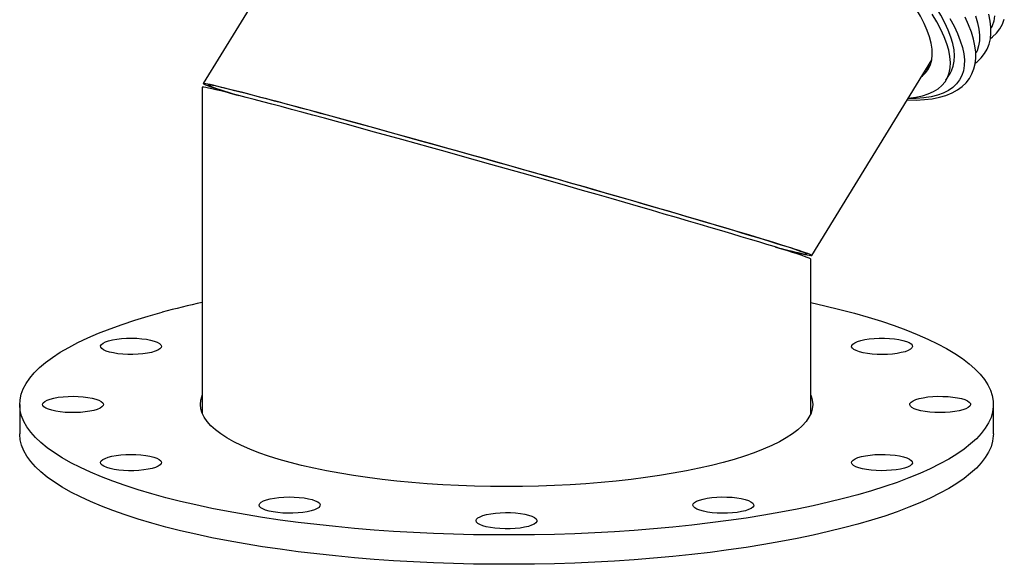
# Model space of a CAD drawing. Units: inches. Extents: x 9 to 189, y 9 to 142.
# Drawn here: x 132 to 146, y 70 to 78 of the extents above; entities that cross this region are included whole.
import ezdxf

# ---------------------------------------------------------------- set-up
doc = ezdxf.new("R2010")
doc.units = ezdxf.units.IN
doc.header["$LTSCALE"] = 18
doc.header["$MEASUREMENT"] = 0

msp = doc.modelspace()

# ---------------------------------------------------------------- linework, layer by layer
at = {"color": 7, "linetype": 'Continuous', "lineweight": 25}
for p, q in [((137.4424, 82.1143), (134.3415, 77.0584)), ((143.3412, 74.5178), (145.1144, 77.4088)), ((145.0464, 77.2775), (145.0305, 77.272)), ((145.3251, 77.1068), (145.3856, 77.2055)), ((134.3261, 77.0038), (134.3261, 72.1808)), ((143.3261, 72.1808), (143.3261, 74.4641)), ((131.6261, 72.3158), (131.6261, 71.8822)), ((146.0261, 71.8822), (146.0261, 72.3158))]:
    msp.add_line(p, q, dxfattribs=at)
at = {"color": 7, "linetype": 'Continuous', "lineweight": 25, "flags": 128}
for points in [[(145.3856, 77.2055), (145.4076, 77.2464), (145.4329, 77.3148), (145.4474, 77.3894), (145.4512, 77.4701), (145.4443, 77.5565), (145.4266, 77.6486), (145.3982, 77.746), (145.3592, 77.8485), (145.3097, 77.9558), (145.2498, 78.0677), (145.1796, 78.1839), (145.0994, 78.3041), (145.0094, 78.4279), (144.9097, 78.5551), (144.8007, 78.6854), (144.6826, 78.8183)], [(144.9604, 77.1577), (144.9759, 77.1702), (145.0264, 77.2203), (145.0664, 77.2771), (145.0958, 77.3403), (145.1145, 77.4098), (145.1226, 77.4854), (145.1198, 77.5668), (145.1063, 77.654), (145.0822, 77.7466), (145.0473, 77.8444), (145.002, 77.9471), (144.9462, 78.0544), (144.8802, 78.166), (144.804, 78.2817), (144.718, 78.4011), (144.6224, 78.5239), (144.5174, 78.6497), (144.4033, 78.7782)], [(144.7661, 76.841), (144.7731, 76.8416), (144.8794, 76.8554), (144.9763, 76.8764), (145.0635, 76.9044), (145.1407, 76.9395), (145.2079, 76.9814), (145.2648, 77.0302), (145.3112, 77.0857), (145.3471, 77.1477), (145.3723, 77.2161), (145.3869, 77.2907), (145.3907, 77.3714), (145.3837, 77.4578), (145.366, 77.5499), (145.3377, 77.6473), (145.2987, 77.7498), (145.2492, 77.8571), (145.1892, 77.969), (145.1191, 78.0852)], [(145.7571, 77.358), (145.7884, 77.3808), (145.8474, 77.4378), (145.896, 77.5004), (145.9343, 77.5683), (145.9628, 77.6411), (145.9814, 77.7188), (145.9904, 77.8015), (145.9895, 77.8895), (145.9785, 77.983), (145.9572, 78.0817)], [(145.7624, 78.0583), (145.7929, 77.9583), (145.8128, 77.8636), (145.8218, 77.7745), (145.8201, 77.6912), (145.8077, 77.6138), (145.7845, 77.5427), (145.7692, 77.5101)], [(146.0451, 78.058), (146.0327, 77.9807), (146.0095, 77.9096), (145.9942, 77.877)], [(144.751, 76.8163), (144.7575, 76.816), (144.8859, 76.8149), (145.0071, 76.821), (145.121, 76.8343), (145.2272, 76.8551), (145.3252, 76.8835), (145.4143, 76.9197), (145.494, 76.9633), (145.5634, 77.014), (145.6224, 77.0709), (145.671, 77.1335), (145.7093, 77.2014), (145.7378, 77.2743), (145.7564, 77.3519), (145.7654, 77.4346), (145.7645, 77.5227), (145.7535, 77.6161), (145.7322, 77.7149), (145.7005, 77.8184), (145.6586, 77.9262), (145.6067, 78.0378)], [(145.3824, 78.0208), (145.4445, 77.9064), (145.4962, 77.7965), (145.5374, 77.6914), (145.5679, 77.5914), (145.5878, 77.4968), (145.5968, 77.4077), (145.5951, 77.3243), (145.5827, 77.247), (145.5595, 77.1759), (145.5256, 77.1111), (145.4811, 77.0528), (145.4261, 77.0012), (145.3607, 76.9564), (145.2852, 76.9185), (145.1997, 76.8877), (145.1044, 76.8639), (144.9995, 76.8472), (144.8853, 76.8377), (144.7627, 76.8354)], [(145.9821, 77.7248), (146.0134, 77.7476), (146.0724, 77.8046), (146.121, 77.8672), (146.1593, 77.9351), (146.1878, 78.008)], [(143.3261, 73.8215), (143.5334, 73.7754), (143.7559, 73.7216), (143.97, 73.6655), (144.1751, 73.607), (144.3709, 73.5462), (144.5572, 73.4834), (144.7335, 73.4185), (144.8996, 73.3517), (145.0552, 73.2831), (145.2001, 73.2129), (145.3338, 73.1411), (145.4563, 73.0678), (145.5674, 72.9933), (145.6667, 72.9176), (145.7543, 72.8408), (145.8298, 72.7631), (145.8932, 72.6847), (145.9444, 72.6056), (145.9832, 72.526), (146.0097, 72.4461), (146.0237, 72.3659), (146.0252, 72.2857), (146.0143, 72.2055), (145.991, 72.1254), (145.9552, 72.0458), (145.9071, 71.9665), (145.8468, 71.8879), (145.7743, 71.81), (145.6897, 71.733), (145.5933, 71.6571), (145.4852, 71.5822), (145.3655, 71.5086), (145.2345, 71.4365), (145.0925, 71.3658), (144.9395, 71.2968), (144.776, 71.2295), (144.6022, 71.1642), (144.4184, 71.1008), (144.2249, 71.0395), (144.0221, 70.9804), (143.8103, 70.9237), (143.5898, 70.8694), (143.3611, 70.8175), (143.1245, 70.7683), (142.8805, 70.7217), (142.6295, 70.6779), (142.3719, 70.6369), (142.1082, 70.5989), (141.8388, 70.5638), (141.5641, 70.5317), (141.2847, 70.5027), (141.0011, 70.4769), (140.7137, 70.4543), (140.423, 70.4348), (140.1296, 70.4187), (139.8339, 70.4058), (139.5365, 70.3962), (139.2378, 70.39), (138.9385, 70.387), (138.6389, 70.3874), (138.3396, 70.3912), (138.0412, 70.3983), (137.7442, 70.4087), (137.449, 70.4224), (137.1562, 70.4394), (136.8663, 70.4596), (136.5798, 70.4831), (136.2972, 70.5097), (136.019, 70.5394), (135.7456, 70.5723), (135.4776, 70.6081), (135.2153, 70.6469), (134.9593, 70.6886), (134.71, 70.7331), (134.4678, 70.7803), (134.2332, 70.8302), (134.0065, 70.8827), (133.7882, 70.9377), (133.5786, 70.995), (133.378, 71.0546), (133.1869, 71.1164), (133.0056, 71.1803), (132.8343, 71.2462), (132.6734, 71.3139), (132.5232, 71.3833), (132.3839, 71.4544), (132.2557, 71.5269), (132.1389, 71.6008), (132.0337, 71.676), (131.9402, 71.7522), (131.8587, 71.8294), (131.7892, 71.9075), (131.7319, 71.9863), (131.6869, 72.0656), (131.6542, 72.1454), (131.634, 72.2255), (131.6262, 72.3057), (131.6309, 72.386), (131.648, 72.4661), (131.6776, 72.546), (131.7195, 72.6254), (131.7737, 72.7044), (131.8402, 72.7826), (131.9187, 72.8601), (132.0092, 72.9366), (132.1115, 73.012), (132.2254, 73.0863), (132.3508, 73.1592), (132.4873, 73.2306), (132.6349, 73.3004), (132.7931, 73.3686), (132.9618, 73.4349), (133.1407, 73.4993), (133.3294, 73.5616), (133.5276, 73.6218), (133.7349, 73.6797), (133.7349, 73.6797)], [(132.9545, 73.0895), (132.9053, 73.1051), (132.8667, 73.1228), (132.8397, 73.1419), (132.8253, 73.162), (132.8236, 73.1824), (132.8349, 73.2026), (132.8588, 73.2221), (132.8946, 73.2401), (132.9413, 73.2563), (132.9975, 73.2701), (133.0616, 73.2812), (133.1319, 73.2892), (133.2061, 73.294), (133.2823, 73.2953), (133.3582, 73.2931), (133.4316, 73.2875), (133.5005, 73.2787), (133.5628, 73.2669), (133.6168, 73.2525), (133.6608, 73.2358), (133.6937, 73.2173), (133.7145, 73.1976), (133.7226, 73.1773), (133.7178, 73.1569), (133.7001, 73.137), (133.6701, 73.1182), (133.6288, 73.101), (133.5771, 73.086), (133.5167, 73.0734), (133.4493, 73.0639), (133.3768, 73.0575), (133.3014, 73.0544), (133.2251, 73.0549), (133.1501, 73.0587), (133.0787, 73.066), (133.0129, 73.0763), (132.9545, 73.0895)], [(144.263, 73.2912), (144.3382, 73.2948), (144.4145, 73.2949), (144.4898, 73.2916), (144.5619, 73.285), (144.6288, 73.2751), (144.6886, 73.2624), (144.7394, 73.2471), (144.7799, 73.2298), (144.8088, 73.2109), (144.8254, 73.1909), (144.8292, 73.1705), (144.8201, 73.1502), (144.7982, 73.1306), (144.7643, 73.1123), (144.7194, 73.0957), (144.6647, 73.0815), (144.6017, 73.0699), (144.5324, 73.0614), (144.4587, 73.0561), (144.3827, 73.0542), (144.3066, 73.0558), (144.2326, 73.0608), (144.1628, 73.0691), (144.0993, 73.0804), (144.0438, 73.0945), (143.998, 73.1108), (143.9631, 73.129), (143.9403, 73.1485), (143.9301, 73.1688), (143.9328, 73.1892), (143.9483, 73.2092), (143.9763, 73.2283), (144.0158, 73.2457), (144.0658, 73.2612), (144.1249, 73.2741), (144.1912, 73.2842), (144.263, 73.2912)], [(132.2971, 72.1993), (132.2254, 72.2063), (132.159, 72.2164), (132.0999, 72.2293), (132.0499, 72.2448), (132.0104, 72.2622), (131.9824, 72.2813), (131.9669, 72.3013), (131.9642, 72.3217), (131.9744, 72.342), (131.9973, 72.3615), (132.0321, 72.3797), (132.0779, 72.396), (132.1334, 72.4101), (132.1969, 72.4214), (132.2667, 72.4297), (132.3407, 72.4347), (132.4168, 72.4363), (132.4928, 72.4344), (132.5665, 72.4291), (132.6358, 72.4206), (132.6988, 72.409), (132.7535, 72.3948), (132.7985, 72.3782), (132.8323, 72.3599), (132.8542, 72.3403), (132.8633, 72.32), (132.8596, 72.2996), (132.8429, 72.2796), (132.814, 72.2607), (132.7735, 72.2434), (132.7227, 72.2281), (132.663, 72.2154), (132.5961, 72.2055), (132.5239, 72.1989), (132.4486, 72.1956), (132.3723, 72.1957), (132.2971, 72.1993)], [(143.3261, 72.4508), (143.3294, 72.4426), (143.348, 72.3792), (143.3542, 72.3158), (143.348, 72.2523), (143.3294, 72.1889), (143.2985, 72.126), (143.2553, 72.0635), (143.1999, 72.0018), (143.1326, 71.9409), (143.0535, 71.881), (142.9628, 71.8223), (142.8607, 71.765), (142.7476, 71.7092), (142.6237, 71.655), (142.4894, 71.6027), (142.3451, 71.5523), (142.1912, 71.504), (142.028, 71.4579), (141.856, 71.4142), (141.6758, 71.373), (141.4877, 71.3343), (141.2923, 71.2983), (141.0902, 71.2651), (140.8818, 71.2348), (140.6679, 71.2075), (140.4488, 71.1832), (140.2254, 71.162), (139.9981, 71.144), (139.7676, 71.1291), (139.5345, 71.1176), (139.2994, 71.1093), (139.0631, 71.1043), (138.8261, 71.1026), (138.5891, 71.1043), (138.3528, 71.1093), (138.1178, 71.1176), (137.8847, 71.1291), (137.6541, 71.144), (137.4268, 71.162), (137.2034, 71.1832), (136.9844, 71.2075), (136.7704, 71.2348), (136.562, 71.2651), (136.3599, 71.2983), (136.1645, 71.3343), (135.9765, 71.373), (135.7962, 71.4142), (135.6242, 71.4579), (135.4611, 71.504), (135.3071, 71.5523), (135.1628, 71.6027), (135.0285, 71.655), (134.9046, 71.7092), (134.7915, 71.765), (134.6895, 71.8223), (134.5987, 71.881), (134.5196, 71.9409), (134.4523, 72.0018), (134.3969, 72.0635), (134.3537, 72.126), (134.3228, 72.1889), (134.3042, 72.2523), (134.298, 72.3158), (134.3042, 72.3792), (134.3228, 72.4426), (134.3261, 72.4508)], [(145.3551, 72.4322), (145.4269, 72.4253), (145.4932, 72.4152), (145.5523, 72.4022), (145.6023, 72.3868), (145.6419, 72.3693), (145.6698, 72.3502), (145.6854, 72.3302), (145.6881, 72.3098), (145.6778, 72.2895), (145.655, 72.27), (145.6201, 72.2518), (145.5743, 72.2355), (145.5188, 72.2214), (145.4553, 72.2101), (145.3855, 72.2018), (145.3115, 72.1968), (145.2354, 72.1952), (145.1594, 72.1971), (145.0857, 72.2024), (145.0164, 72.2109), (144.9534, 72.2225), (144.8987, 72.2367), (144.8538, 72.2533), (144.8199, 72.2716), (144.7981, 72.2912), (144.7889, 72.3115), (144.7927, 72.3319), (144.8093, 72.3519), (144.8382, 72.3708), (144.8787, 72.3881), (144.9295, 72.4034), (144.9893, 72.4161), (145.0562, 72.426), (145.1283, 72.4326), (145.2036, 72.436), (145.2799, 72.4358), (145.3551, 72.4322)], [(146.0261, 71.8822), (146.0252, 71.8521), (146.0143, 71.7719), (145.991, 71.6919), (145.9552, 71.6122), (145.9071, 71.533), (145.8468, 71.4544), (145.7743, 71.3765), (145.6897, 71.2995), (145.5933, 71.2235), (145.4852, 71.1487), (145.3655, 71.0751), (145.2345, 71.0029), (145.0925, 70.9322), (144.9395, 70.8632), (144.776, 70.796), (144.6022, 70.7306), (144.4184, 70.6672), (144.2249, 70.606), (144.0221, 70.5469), (143.8103, 70.4901), (143.5898, 70.4358), (143.3611, 70.384), (143.1245, 70.3347), (142.8805, 70.2882), (142.6295, 70.2443), (142.3719, 70.2034), (142.1082, 70.1653), (141.8388, 70.1302), (141.5641, 70.0982), (141.2847, 70.0692), (141.0011, 70.0434), (140.7137, 70.0207), (140.423, 70.0013), (140.1296, 69.9851), (139.8339, 69.9722), (139.5365, 69.9627), (139.2378, 69.9564), (138.9385, 69.9535), (138.6389, 69.9539), (138.3396, 69.9577), (138.0412, 69.9647), (137.7442, 69.9751), (137.449, 69.9889), (137.1562, 70.0058), (136.8663, 70.0261), (136.5798, 70.0495), (136.2972, 70.0761), (136.019, 70.1059), (135.7456, 70.1387), (135.4776, 70.1746), (135.2153, 70.2134), (134.9593, 70.255), (134.71, 70.2995), (134.4678, 70.3468), (134.2332, 70.3967), (134.0065, 70.4492), (133.7882, 70.5041), (133.5786, 70.5614), (133.378, 70.6211), (133.1869, 70.6829), (133.0056, 70.7468), (132.8343, 70.8126), (132.6734, 70.8803), (132.5232, 70.9498), (132.3839, 71.0208), (132.2557, 71.0934), (132.1389, 71.1673), (132.0337, 71.2424), (131.9402, 71.3187), (131.8587, 71.3959), (131.7892, 71.474), (131.7319, 71.5527), (131.6869, 71.6321), (131.6542, 71.7119), (131.634, 71.7919), (131.6262, 71.8722), (131.6261, 71.8822)], [(133.3892, 71.3403), (133.3141, 71.3367), (133.2377, 71.3366), (133.1624, 71.3399), (133.0903, 71.3466), (133.0234, 71.3564), (132.9637, 71.3691), (132.9128, 71.3844), (132.8724, 71.4017), (132.8434, 71.4206), (132.8268, 71.4406), (132.823, 71.461), (132.8322, 71.4813), (132.854, 71.5009), (132.8879, 71.5192), (132.9328, 71.5358), (132.9876, 71.55), (133.0505, 71.5616), (133.1198, 71.5702), (133.1935, 71.5754), (133.2695, 71.5773), (133.3456, 71.5757), (133.4196, 71.5707), (133.4894, 71.5624), (133.5529, 71.5511), (133.6084, 71.5371), (133.6542, 71.5207), (133.6891, 71.5025), (133.7119, 71.483), (133.7222, 71.4627), (133.7195, 71.4423), (133.7039, 71.4223), (133.676, 71.4033), (133.6364, 71.3858), (133.5864, 71.3703), (133.5273, 71.3574), (133.461, 71.3473), (133.3892, 71.3403)], [(144.6977, 71.542), (144.7469, 71.5264), (144.7855, 71.5087), (144.8125, 71.4896), (144.827, 71.4695), (144.8286, 71.4491), (144.8173, 71.4289), (144.7934, 71.4094), (144.7576, 71.3914), (144.7109, 71.3752), (144.6547, 71.3614), (144.5906, 71.3503), (144.5204, 71.3423), (144.4461, 71.3375), (144.3699, 71.3362), (144.2941, 71.3384), (144.2206, 71.344), (144.1517, 71.3528), (144.0894, 71.3646), (144.0355, 71.3791), (143.9914, 71.3957), (143.9585, 71.4142), (143.9377, 71.4339), (143.9296, 71.4542), (143.9345, 71.4746), (143.9521, 71.4945), (143.9821, 71.5133), (144.0235, 71.5305), (144.0751, 71.5456), (144.1355, 71.5581), (144.2029, 71.5677), (144.2754, 71.5741), (144.3509, 71.5771), (144.4272, 71.5766), (144.5021, 71.5728), (144.5735, 71.5655), (144.6393, 71.5552), (144.6977, 71.542)], [(135.9381, 70.7427), (135.8797, 70.7295), (135.8139, 70.7192), (135.7425, 70.7119), (135.6675, 70.7081), (135.5912, 70.7076), (135.5157, 70.7107), (135.4433, 70.7171), (135.3758, 70.7266), (135.3155, 70.7392), (135.2638, 70.7542), (135.2224, 70.7714), (135.1925, 70.7902), (135.1748, 70.8101), (135.17, 70.8305), (135.178, 70.8508), (135.1988, 70.8705), (135.2318, 70.889), (135.2758, 70.9057), (135.3298, 70.9201), (135.3921, 70.9319), (135.461, 70.9407), (135.5344, 70.9463), (135.6103, 70.9485), (135.6865, 70.9472), (135.7607, 70.9424), (135.8309, 70.9344), (135.8951, 70.9233), (135.9513, 70.9095), (135.998, 70.8933), (136.0338, 70.8753), (136.0576, 70.8558), (136.0689, 70.8356), (136.0673, 70.8152), (136.0528, 70.7951), (136.0259, 70.776), (135.9873, 70.7583), (135.9381, 70.7427)], [(142.467, 70.8591), (142.4805, 70.839), (142.481, 70.8186), (142.4686, 70.7984), (142.4437, 70.7791), (142.407, 70.7611), (142.3594, 70.7451), (142.3025, 70.7315), (142.2378, 70.7207), (142.1672, 70.7129), (142.0927, 70.7085), (142.0164, 70.7075), (141.9407, 70.7099), (141.8675, 70.7158), (141.7991, 70.7248), (141.7375, 70.7369), (141.6843, 70.7515), (141.6411, 70.7684), (141.6091, 70.787), (141.5894, 70.8067), (141.5824, 70.8271), (141.5883, 70.8475), (141.607, 70.8673), (141.638, 70.886), (141.6803, 70.903), (141.7327, 70.9179), (141.7937, 70.9302), (141.8616, 70.9395), (141.9344, 70.9456), (142.0101, 70.9484), (142.0864, 70.9476), (142.1611, 70.9435), (142.2321, 70.936), (142.2974, 70.9254), (142.355, 70.912), (142.4034, 70.8962), (142.4411, 70.8784), (142.467, 70.8591)], [(139.2608, 70.5666), (139.2348, 70.5473), (139.1971, 70.5296), (139.1488, 70.5137), (139.0911, 70.5003), (139.0259, 70.4897), (138.9548, 70.4823), (138.8801, 70.4781), (138.8038, 70.4774), (138.7282, 70.4801), (138.6554, 70.4862), (138.5875, 70.4956), (138.5264, 70.5078), (138.474, 70.5227), (138.4317, 70.5397), (138.4008, 70.5584), (138.3821, 70.5782), (138.3761, 70.5986), (138.3831, 70.619), (138.4029, 70.6387), (138.4348, 70.6573), (138.478, 70.6742), (138.5312, 70.6888), (138.5929, 70.7009), (138.6613, 70.71), (138.7344, 70.7158), (138.8102, 70.7183), (138.8864, 70.7172), (138.9609, 70.7128), (139.0315, 70.705), (139.0962, 70.6942), (139.1532, 70.6806), (139.2007, 70.6646), (139.2375, 70.6467), (139.2624, 70.6273), (139.2747, 70.6071), (139.2742, 70.5867), (139.2608, 70.5666)]]:
    msp.add_lwpolyline(points, dxfattribs=at)
at = {"color": 7, "linetype": 'Continuous', "lineweight": 25}
for centre, radius, start, end in [((144.7636, 77.594), 0.4245, 307.3183, 319.83061), ((136.8618, 61.9481), 12.1412, 102.05494, 104.92419)]:
    msp.add_arc(centre, radius, start, end, dxfattribs=at)
for centre, major_axis, start_param, end_param in [((138.8413, 75.7881), (4.5, -1.2701), 5.8109528, 9.8970381), ((138.8413, 75.7881), (4.4325, -1.251), 5.8217993, 9.8861916), ((138.8261, 75.734), (4.5, -1.2701), 0.0037318, 3.1453244)]:
    msp.add_ellipse(centre, major_axis=major_axis, ratio=0.013222, start_param=start_param, end_param=end_param, dxfattribs=at)

doc.saveas('drawing.dxf')
